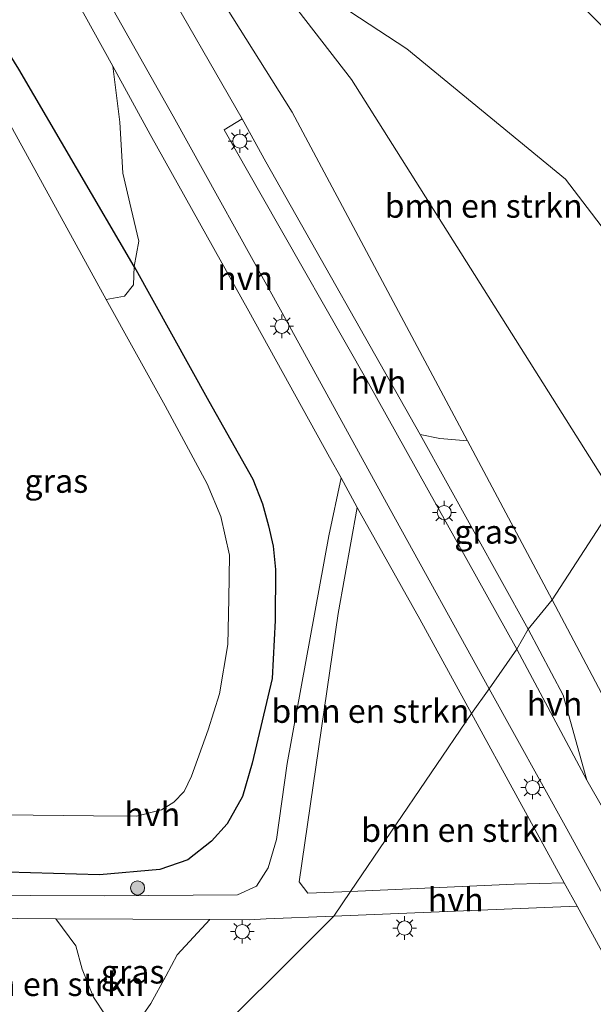
# Model space of a CAD drawing. Units: metres. Extents: x 119999 to 130006, y 481249 to 487503.
# Drawn here: x 121221 to 121282, y 483034 to 483138 of the extents above; entities that cross this region are included whole.
import ezdxf
from ezdxf.enums import TextEntityAlignment as Align

# ---------------------------------------------------------------- set-up
doc = ezdxf.new("R2010")
doc.units = ezdxf.units.M
doc.layers.get('0').update_dxf_attribs({"lineweight": 25})
for name, color, linetype, lineweight in [('B-ME-GR-BOMENSTRUIKEN-GV-B6', 93, 'Continuous', 18), ('B-ME-GR-BOOM-S-B1', 93, 'Continuous', 18), ('B-ME-GW-INSTEEKWATERGANG-L-B1', 10, 'Continuous', 25), ('B-ME-GW-KRUINLIJN-L-B1', 93, 'Continuous', 18), ('B-ME-GW-TEENLIJN-L-B1', 93, 'Continuous', 18), ('B-ME-IE-GRASLAND-GV-B6', 93, 'Continuous', 18), ('B-ME-IE-HULPGEOMETRIE-L-B1', 53, 'Continuous', 18), ('B-ME-IE-MEUBILAIR_WEGMEUBILAIR-LICHTMAST-S-B1', 8, 'Continuous', 18), ('B-ME-OG-WATER-GV-B6', 153, 'Continuous', 18), ('B-ME-VH-VERH_SOORT-BITUMEN-GV-B6', 8, 'IE-TERREINAFSCHEIDING-NATUURLIJK-HOUTWAL', 18), ('B-ME-VH-VERH_SOORT-HALF_VERHARDING-GV-B6', 8, 'IE-TERREINAFSCHEIDING-NATUURLIJK-HOUTWAL', 18)]:
    doc.layers.add(name, color=color, linetype=linetype, lineweight=lineweight)
doc.styles.add('NLCS-ISO', font='NLCS-ISO.TTF')
doc.linetypes.add('IE-TERREINAFSCHEIDING-NATUURLIJK-HOUTWAL', pattern='A,7,-1.5,[67,NLCS.SHX,S=0.75,R=45,X=0,Y=0],-1.5,7,-1.5,[70,NLCS.SHX,S=0.75,R=0,X=0,Y=0],-1.5', length=20)

# ---------------------------------------------------------------- blocks, each defined once
blk = doc.blocks.new('boom')
blk.add_hatch(color=256).paths.add_polyline_path([(-0.75, 0, 1), (0.75, 0, 1)])
blk.add_circle((0, 0), 0.75)
blk = doc.blocks.new('lantaarnpaal')
for p, q in [((0, 0.75), (0, 1.25)), ((-0.75, 0), (-1.25, 0)), ((-0.88, 0.88), (-0.53, 0.53)), ((0.53, 0.53), (0.88, 0.88)), ((0.75, 0), (1.25, 0)), ((-0.53, -0.53), (-0.88, -0.88)), ((0, -0.75), (0, -1.25)), ((0.53, -0.53), (0.88, -0.88))]:
    blk.add_line(p, q)
blk.add_circle((0, 0), 0.75)

msp = doc.modelspace()

# ---------------------------------------------------------------- linework, layer by layer
at = {"layer": 'B-ME-GR-BOMENSTRUIKEN-GV-B6'}
for points in [[(121176.38, 483211.71, -0.1), (121201.3, 483189.36, 1.62), (121228.77, 483161.6, 0.81), (121249.66, 483128.41, -0.49), (121268.24, 483093.57, -0.59), (121265.32, 483093.82, -0.59), (121263.25, 483094.23, -0.6), (121246.87, 483123.14, -0.47), (121244.33, 483127.7, -0.47), (121235.2, 483143.66, -0.43), (121232.01, 483149.33, -0.41), (121225.2, 483158.84, -0.45), (121217.77, 483167.27, -0.45), (121204.58, 483181.01, -0.45), (121182.5, 483201.06, -0.45)], [(121277.23, 483076.72, -0.66), (121268.24, 483093.57, -0.59), (121249.66, 483128.41, -0.49), (121228.77, 483161.6, 0.81), (121201.3, 483189.36, 1.62), (121176.38, 483211.71, -0.1)], [(121213.95, 483197.54, 5.33), (121231.2, 483182.71, 5.17), (121246.41, 483169.08, 5.19), (121267.7, 483151.2, 5.26), (121276.75, 483143.32, 5.29), (121284.51, 483135.54, 5.1), (121291.27, 483126.67, 4.96), (121296.63, 483118.85, 4.88), (121300.69, 483111.57, 4.64), (121292.45, 483099.51, 2.14), (121289.86, 483105.16, 2.17), (121284.74, 483113.36, 2.21), (121278.65, 483121.3, 2.73), (121261.82, 483135.13, 2.7), (121244.8, 483146.29, 1.81), (121255.96, 483131.89, 1.97), (121284.1, 483087.29, 1.22), (121277.23, 483076.72, -0.66)], [(121220.7, 483149.46, -0.46), (121225.69, 483142.27, -0.49), (121230.61, 483133.3, -0.52), (121231.36, 483127.35, -0.53), (121231.7, 483121.95, -0.53), (121232.57, 483118.18, -0.53), (121233.38, 483114.73, -0.53), (121232.89, 483112.04, -0.53), (121220.66, 483132.96, -0.25)], [(121284.1, 483087.29, 1.22), (121255.96, 483131.89, 1.97), (121244.8, 483146.29, 1.81), (121261.82, 483135.13, 2.7), (121278.65, 483121.3, 2.73), (121284.74, 483113.36, 2.21), (121289.86, 483105.16, 2.17), (121292.45, 483099.51, 2.14), (121284.1, 483087.29, 1.22)], [(121220.66, 483132.96, -0.25), (121232.89, 483112.04, -0.53)], [(121232.89, 483112.04, -0.53), (121232.8, 483110.1, -1.21), (121231.85, 483108.91, -1.21), (121229.91, 483108.56, -1.79), (121217.37, 483131.36, -1.79)], [(121255.86, 483045.8, -0.44), (121251.32, 483045.6, -0.42), (121250.4, 483046.82, -0.4), (121254.54, 483075.27, -0.5), (121256.55, 483086.5, -0.61), (121263.19, 483074.67, -0.6), (121268.69, 483064.65, -0.6), (121255.86, 483045.8, -0.44)], [(121284.78, 483062.45, -0.66), (121277.23, 483076.72, -0.66), (121284.1, 483087.29, 1.22)], [(121268.69, 483064.65, -0.6), (121278.53, 483046.71, -0.59), (121273.22, 483046.58, -0.56), (121255.86, 483045.8, -0.44), (121268.69, 483064.65, -0.6)], [(121224.57, 483042.88, -0.62), (121226.69, 483040.03, -0.63), (121227.36, 483037.56, -0.55), (121228.58, 483034.6, -0.55), (121229.87, 483032.59, -0.49), (121231.29, 483031.67, -0.41), (121232.75, 483031.68, -0.39), (121233.83, 483032.74, -0.39), (121234.66, 483033.93, -0.46), (121236.24, 483036.82, -0.59), (121237.45, 483039.07, -0.65), (121240.9, 483042.82, -0.65), (121245.08, 483042.8, -0.56), (121246.91, 483042.88, -0.57), (121254.07, 483043.17, -0.58), (121238.37, 483027.53, -0.36), (121202.89, 483026.73, -0.43), (121192.67, 483043.29, -0.64), (121212.18, 483042.98, -0.59), (121224.57, 483042.88, -0.62)]]:
    msp.add_polyline3d(points, dxfattribs=at)
at = {"layer": 'B-ME-GW-INSTEEKWATERGANG-L-B1'}
for points in [[(121232.89, 483112.04, -0.53), (121220.66, 483132.96, -0.25), (121209.42, 483151.11, -0.25), (121206.37, 483153.58, -0.25), (121201.43, 483154.49, -0.25), (121191.35, 483153.7, -0.25), (121177.12, 483151.94, -0.25), (121175.9, 483151.38, -0.25), (121174.88, 483150.07, -0.25), (121173.45, 483143.88, -0.25), (121174.46, 483127.58, -0.25), (121175.08, 483105.93, -0.25), (121176.02, 483088.99, -0.25), (121176.81, 483087.47, -0.85), (121178.55, 483086.59, -0.85), (121180.53, 483085.53, -1.49)], [(121232.89, 483112.04, -0.53), (121240.82, 483097.77, -0.62), (121245.48, 483089.52, -0.7), (121246.49, 483086.87, -0.8), (121247.13, 483084.54, -0.83), (121247.64, 483082.4, -0.82), (121247.87, 483079.94, -0.82), (121247.84, 483074.53, -0.68), (121247.53, 483068.37, -0.61), (121245.4, 483059.38, -0.6), (121244.39, 483055.87, -0.6), (121242.77, 483052.97, -0.56), (121241.11, 483051.14, -0.51), (121238.57, 483049.16, -0.55), (121235.62, 483048.11, -0.56), (121229.22, 483047.55, -0.55), (121219.44, 483047.83, -0.64)]]:
    msp.add_polyline3d(points, dxfattribs=at)
at = {"layer": 'B-ME-GW-KRUINLIJN-L-B1'}
msp.add_polyline3d([(121284.1, 483087.29, 1.22), (121255.96, 483131.89, 1.97), (121244.8, 483146.29, 1.81)], dxfattribs=at)
at = {"layer": 'B-ME-GW-TEENLIJN-L-B1'}
for points in [[(121277.23, 483076.72, -0.66), (121268.24, 483093.57, -0.59), (121249.66, 483128.41, -0.49), (121228.77, 483161.6, 0.81), (121201.3, 483189.36, 1.62), (121176.38, 483211.71, -0.1)], [(121292.45, 483099.51, 2.14), (121289.86, 483105.16, 2.17), (121284.74, 483113.36, 2.21), (121278.65, 483121.3, 2.73), (121261.82, 483135.13, 2.7), (121244.8, 483146.29, 1.81)], [(121277.23, 483076.72, -0.66), (121284.78, 483062.45, -0.66), (121287.85, 483054.31, -0.69), (121291.92, 483042.54, -0.57), (121293.33, 483038.52, -0.59), (121293.58, 483038.01, -0.64)]]:
    msp.add_polyline3d(points, dxfattribs=at)
at = {"layer": 'B-ME-IE-GRASLAND-GV-B6'}
for points in [[(121230.61, 483133.3, -0.52), (121234.6, 483126.03, -0.54), (121245.05, 483107.3, -0.61), (121253.63, 483091.83, -0.61), (121254.84, 483089.66, -0.58), (121253.54, 483083.48, -0.58), (121249.11, 483059.37, -0.43), (121247.98, 483051.29, -0.45), (121247.11, 483048.29, -0.58), (121245.86, 483046.36, -0.62), (121243.84, 483045.44, -0.65), (121229.7, 483045.32, -0.64), (121213.97, 483045.4, -0.68)], [(121219.44, 483047.83, -0.64), (121229.22, 483047.55, -0.55), (121235.62, 483048.11, -0.56), (121238.57, 483049.16, -0.55), (121241.11, 483051.14, -0.51), (121242.77, 483052.97, -0.56), (121244.39, 483055.87, -0.6), (121245.4, 483059.38, -0.6), (121247.53, 483068.37, -0.61), (121247.84, 483074.53, -0.68), (121247.87, 483079.94, -0.82), (121247.64, 483082.4, -0.82), (121247.13, 483084.54, -0.83), (121246.49, 483086.87, -0.8), (121245.48, 483089.52, -0.7), (121240.82, 483097.77, -0.62), (121232.89, 483112.04, -0.53), (121233.38, 483114.73, -0.53), (121232.57, 483118.18, -0.53), (121231.7, 483121.95, -0.53), (121231.36, 483127.35, -0.53), (121230.61, 483133.3, -0.52)], [(121218.96, 483053.92, -1.79), (121228.57, 483053.8, -1.79), (121233.14, 483053.77, -1.79), (121235.79, 483054.43, -1.79), (121237.08, 483055.27, -1.79), (121238.19, 483056.39, -1.79), (121238.97, 483058.03, -1.79), (121240.75, 483062.91, -1.79), (121241.94, 483066.74, -1.79), (121242.82, 483071.98, -1.79), (121242.92, 483076.82, -1.79), (121243, 483081.46, -1.79), (121242.07, 483085.56, -1.79), (121240.64, 483089.02, -1.79), (121236.17, 483097.29, -1.79), (121229.91, 483108.56, -1.79), (121231.85, 483108.91, -1.21), (121232.8, 483110.1, -1.21), (121232.89, 483112.04, -0.53)], [(121232.89, 483112.04, -0.53), (121240.82, 483097.77, -0.62), (121245.48, 483089.52, -0.7), (121246.49, 483086.87, -0.8), (121247.13, 483084.54, -0.83), (121247.64, 483082.4, -0.82), (121247.87, 483079.94, -0.82), (121247.84, 483074.53, -0.68), (121247.53, 483068.37, -0.61), (121245.4, 483059.38, -0.6), (121244.39, 483055.87, -0.6), (121242.77, 483052.97, -0.56), (121241.11, 483051.14, -0.51), (121238.57, 483049.16, -0.55), (121235.62, 483048.11, -0.56), (121229.22, 483047.55, -0.55), (121219.44, 483047.83, -0.64)], [(121274.69, 483073.61, -0.67), (121263.25, 483094.23, -0.6), (121265.32, 483093.82, -0.59), (121268.24, 483093.57, -0.59), (121277.23, 483076.72, -0.66), (121274.69, 483073.61, -0.67)], [(121310.76, 483003.65, -0.59), (121289.94, 483041.86, -0.64), (121280.91, 483057.6, -0.61), (121278.4, 483066.61, -0.72), (121274.69, 483073.61, -0.67), (121277.23, 483076.72, -0.66)], [(121277.23, 483076.72, -0.66), (121284.78, 483062.45, -0.66), (121287.85, 483054.31, -0.69), (121291.92, 483042.54, -0.57), (121293.33, 483038.52, -0.59), (121293.58, 483038.01, -0.64), (121299.55, 483027.38, -0.62)], [(121238.37, 483027.53, -0.36), (121254.07, 483043.17, -0.58), (121279.9, 483044.22, -0.62), (121283.78, 483037.13, -0.64), (121286.19, 483032.87, -0.59)], [(121240.9, 483042.82, -0.65), (121237.45, 483039.07, -0.65), (121236.24, 483036.82, -0.59), (121234.66, 483033.93, -0.46), (121233.83, 483032.74, -0.39), (121232.75, 483031.68, -0.39), (121231.29, 483031.67, -0.41), (121229.87, 483032.59, -0.49), (121228.58, 483034.6, -0.55), (121227.36, 483037.56, -0.55), (121226.69, 483040.03, -0.63), (121224.57, 483042.88, -0.62), (121240.9, 483042.82, -0.65)]]:
    msp.add_polyline3d(points, dxfattribs=at)
at = {"layer": 'B-ME-IE-HULPGEOMETRIE-L-B1'}
msp.add_polyline3d([(121238.37, 483027.53, -0.36), (121254.07, 483043.17, -0.58), (121255.86, 483045.8, -0.44), (121268.69, 483064.65, -0.6), (121270.54, 483067.29, -0.66), (121273.5, 483071.48, -0.64), (121274.69, 483073.61, -0.67), (121277.23, 483076.72, -0.66), (121284.1, 483087.29, 1.22), (121292.45, 483099.51, 2.14), (121300.69, 483111.57, 4.64), (121303.53, 483115.73, 4.92), (121303.93, 483116.31, 4.98), (121306.12, 483119.51, 5.14), (121308.25, 483122.62, 5.28), (121308.99, 483123.69, 5.31), (121312.94, 483129.46, 5.54), (121313.25, 483129.92, 5.57), (121315.16, 483132.71, 5.69), (121317.12, 483135.58, 5.81), (121318.97, 483138.26, 5.88)], dxfattribs=at)
at = {"layer": 'B-ME-OG-WATER-GV-B6'}
for points in [[(121217.37, 483131.36, -1.79), (121229.91, 483108.56, -1.79), (121236.17, 483097.29, -1.79), (121240.64, 483089.02, -1.79), (121242.07, 483085.56, -1.79), (121243, 483081.46, -1.79), (121242.92, 483076.82, -1.79), (121242.82, 483071.98, -1.79), (121241.94, 483066.74, -1.79), (121240.75, 483062.91, -1.79), (121238.97, 483058.03, -1.79), (121238.19, 483056.39, -1.79), (121237.08, 483055.27, -1.79), (121235.79, 483054.43, -1.79)], [(121235.79, 483054.43, -1.79), (121233.14, 483053.77, -1.79), (121228.57, 483053.8, -1.79), (121218.96, 483053.92, -1.79)]]:
    msp.add_polyline3d(points, dxfattribs=at)
at = {"layer": 'B-ME-VH-VERH_SOORT-BITUMEN-GV-B6'}
for points in [[(121182.5, 483201.06, -0.45), (121204.58, 483181.01, -0.45), (121217.77, 483167.27, -0.45), (121225.2, 483158.84, -0.45), (121232.01, 483149.33, -0.41), (121235.2, 483143.66, -0.43), (121244.33, 483127.7, -0.47), (121242.45, 483126.54, -0.39), (121246.36, 483119.65, -0.39), (121257.57, 483100.01, -0.49), (121273.5, 483071.48, -0.64), (121270.54, 483067.29, -0.66), (121260.05, 483086.29, -0.57), (121248.6, 483107.13, -0.43), (121237.04, 483127.99, -0.4), (121225.66, 483148.13, -0.32), (121219.42, 483155.91, -0.34), (121217.27, 483153.84, -0.47), (121212.23, 483159.48, -0.48), (121197.6, 483174.91, -0.43), (121176.7, 483194.92, -0.52), (121167.34, 483203.02, -0.42)], [(121296.09, 483020.93, -0.61), (121285.74, 483039.8, -0.54), (121278.8, 483052.43, -0.65), (121270.54, 483067.29, -0.66), (121273.5, 483071.48, -0.64), (121280.91, 483057.6, -0.61), (121289.94, 483041.86, -0.64), (121310.76, 483003.65, -0.59)]]:
    msp.add_polyline3d(points, dxfattribs=at)
at = {"layer": 'B-ME-VH-VERH_SOORT-HALF_VERHARDING-GV-B6'}
for points in [[(121268.69, 483064.65, -0.6), (121263.19, 483074.67, -0.6), (121256.55, 483086.5, -0.61), (121254.84, 483089.66, -0.58), (121253.63, 483091.83, -0.61), (121245.05, 483107.3, -0.61), (121234.6, 483126.03, -0.54), (121230.61, 483133.3, -0.52), (121225.69, 483142.27, -0.49), (121220.7, 483149.46, -0.46), (121217.27, 483153.84, -0.47), (121219.42, 483155.91, -0.34), (121225.66, 483148.13, -0.32), (121237.04, 483127.99, -0.4), (121248.6, 483107.13, -0.43), (121260.05, 483086.29, -0.57), (121270.54, 483067.29, -0.66), (121268.69, 483064.65, -0.6)], [(121273.5, 483071.48, -0.64), (121257.57, 483100.01, -0.49), (121246.36, 483119.65, -0.39), (121242.45, 483126.54, -0.39), (121244.33, 483127.7, -0.47), (121246.87, 483123.14, -0.47), (121263.25, 483094.23, -0.6), (121274.69, 483073.61, -0.67), (121273.5, 483071.48, -0.64)], [(121191.36, 483045.68, -0.64), (121194.42, 483045.64, -0.57), (121213.97, 483045.4, -0.68), (121229.7, 483045.32, -0.64), (121243.84, 483045.44, -0.65), (121245.86, 483046.36, -0.62), (121247.11, 483048.29, -0.58), (121247.98, 483051.29, -0.45), (121249.11, 483059.37, -0.43), (121253.54, 483083.48, -0.58), (121254.84, 483089.66, -0.58), (121256.55, 483086.5, -0.61), (121254.54, 483075.27, -0.5), (121250.4, 483046.82, -0.4), (121251.32, 483045.6, -0.42), (121255.86, 483045.8, -0.44), (121254.07, 483043.17, -0.58), (121246.91, 483042.88, -0.57), (121245.08, 483042.8, -0.56), (121240.9, 483042.82, -0.65), (121224.57, 483042.88, -0.62), (121212.18, 483042.98, -0.59), (121192.67, 483043.29, -0.64), (121191.36, 483045.68, -0.64)], [(121274.69, 483073.61, -0.67), (121278.4, 483066.61, -0.72), (121280.91, 483057.6, -0.61), (121273.5, 483071.48, -0.64), (121274.69, 483073.61, -0.67)], [(121270.54, 483067.29, -0.66), (121278.8, 483052.43, -0.65), (121285.74, 483039.8, -0.54), (121296.09, 483020.93, -0.61), (121308.69, 482997.95, -0.64), (121311.05, 482993.75, -0.58), (121311.25, 482992.07, -0.58), (121310.95, 482990.3, -0.58), (121309.58, 482988.94, -0.41), (121308.4, 482987.95, -0.41), (121309.11, 482989.54, -0.4), (121308.4, 482992.46, -0.41), (121306.16, 482997.8, -0.55), (121303.81, 483001.94, -0.66), (121296.58, 483014.54, -0.61), (121292.82, 483021.13, -0.61), (121286.93, 483031.56, -0.57), (121286.61, 483032.14, -0.57), (121286.19, 483032.87, -0.59), (121283.78, 483037.13, -0.64), (121279.9, 483044.22, -0.62), (121278.53, 483046.71, -0.59), (121268.69, 483064.65, -0.6), (121270.54, 483067.29, -0.66)], [(121255.86, 483045.8, -0.44), (121273.22, 483046.58, -0.56), (121278.53, 483046.71, -0.59), (121279.9, 483044.22, -0.62), (121254.07, 483043.17, -0.58), (121255.86, 483045.8, -0.44)]]:
    msp.add_polyline3d(points, dxfattribs=at)

# ---------------------------------------------------------------- block references
at = {"layer": 'B-ME-GR-BOOM-S-B1', "rotation": 90}
msp.add_blockref('boom', (121233.25, 483046.16, -0.54), dxfattribs=at)
at = {"layer": 'B-ME-IE-MEUBILAIR_WEGMEUBILAIR-LICHTMAST-S-B1', "rotation": 90}
for p in [(121244.1, 483125.34, -0.5), (121248.56, 483105.71, -0.56), (121265.79, 483085.96, -0.62), (121275.16, 483056.81, -0.53), (121244.36, 483041.53, 3.09), (121261.59, 483041.91, 3.12)]:
    msp.add_blockref('lantaarnpaal', p, dxfattribs=at)

# ---------------------------------------------------------------- texts
at = {"layer": 'B-ME-GR-BOMENSTRUIKEN-GV-B6', "ltscale": 0.2, "style": 'NLCS-ISO'}
for p in [(121269.97, 483118.47), (121257.95, 483064.92), (121267.48, 483052.3), (121223.47, 483035.96)]:
    msp.add_text('bmn en strkn', height=2.5, dxfattribs=at).set_placement(p, align=Align.MIDDLE_CENTER)
at = {"layer": 'B-ME-IE-GRASLAND-GV-B6', "ltscale": 0.2, "style": 'NLCS-ISO'}
for p in [(121224.63, 483089.31), (121270.24, 483083.92), (121232.73, 483037.28)]:
    msp.add_text('gras', height=2.5, dxfattribs=at).set_placement(p, align=Align.MIDDLE_CENTER)
at = {"layer": 'B-ME-VH-VERH_SOORT-HALF_VERHARDING-GV-B6', "ltscale": 0.2, "style": 'NLCS-ISO'}
for p in [(121244.66, 483110.8), (121258.81, 483099.8), (121277.49, 483065.69), (121234.81, 483053.98), (121267.01, 483044.92)]:
    msp.add_text('hvh', height=2.5, dxfattribs=at).set_placement(p, align=Align.MIDDLE_CENTER)

doc.saveas('drawing.dxf')
